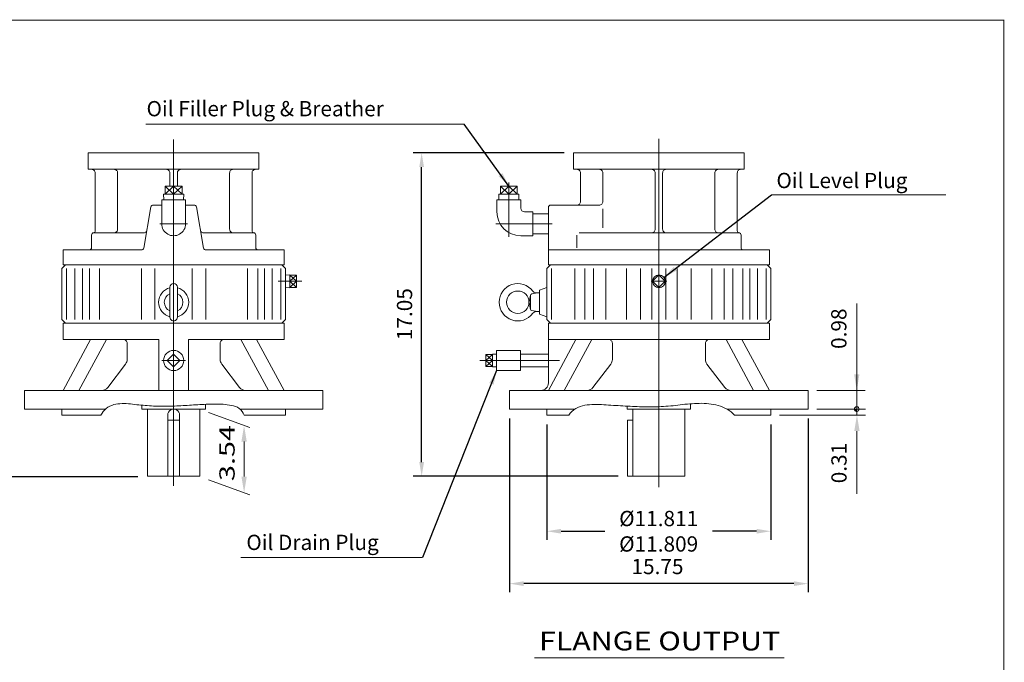
# Model space of a CAD drawing. Units: inches. Extents: x -48.1 to 48.1, y -35.6 to 35.6.
# Drawn here: x -3.8 to 48.1, y 1.7 to 35.6 of the extents above; entities that cross this region are included whole.
import ezdxf
from ezdxf.enums import TextEntityAlignment as Align

# ---------------------------------------------------------------- set-up
doc = ezdxf.new("R2010")
doc.units = ezdxf.units.IN
doc.header["$MEASUREMENT"] = 0
doc.linetypes.add('$INVISIBLE', pattern=[200, -100, -100])
doc.linetypes.add('CENTER', pattern=[19.4, 13, -2.1, 2.2, -2.1])
doc.layers.get('0').update_dxf_attribs({"lineweight": 0})
doc.layers.get('DEFPOINTS').update_dxf_attribs({"lineweight": 0})
doc.layers.add('1', color=7, linetype='Continuous', lineweight=0)
doc.styles.add('_TCW_TXTSTY_5', font='ROMAND.SHX', dxfattribs={"width": 1.04})
doc.styles.add('_TCW_TXTSTY_6', font='ROMAND.SHX', dxfattribs={"width": 1.09})
doc.styles.get("Standard").update_dxf_attribs({"font": 'ROMAND.SHX'})
doc.dimstyles.get("Standard").update_dxf_attribs({"dimtxt": 0.185806, "dimasz": 0.18, "dimexe": 0.18, "dimexo": 0.0625, "dimgap": 0.09, "dimtad": 0, "dimtih": 1, "dimtoh": 1, "dimdec": 4, "dimrnd": 1e-07, "dimzin": 0, "dimdsep": 46, "dimtxsty": 'Standard', "dimcen": 0.09, "dimadec": 4, "dimazin": 0, "dimtfac": 1, "dimtdec": 4, "dimtofl": 0, "dimtmove": 0, "dimatfit": 3, "dimfxl": 0, "dimtolj": 1, "dimtzin": 0, "dimarcsym": 0})

# ---------------------------------------------------------------- blocks, each defined once
blk = doc.blocks.new('*D45')
at = {"color": 7, "linetype": 'Continuous', "lineweight": -2}
for p, q in [((-4.343, 15.006), (-6.336, 15.006)), ((-5.886, 12.212), (-5.886, 14.256)), ((2.406, 11.462), (-6.336, 11.462))]:
    blk.add_line(p, q, dxfattribs=at)
at = {"color": 7}
for points in [[(-5.761, 14.256), (-6.011, 14.256), (-5.886, 15.006)], [(-6.011, 12.212), (-5.761, 12.212), (-5.886, 11.462)]]:
    blk.add_solid(points, dxfattribs=at)
at = {"layer": 'DEFPOINTS', "color": 0}
for p in [(-4.984, 15.006), (-3.843, 15.006), (2.906, 11.462)]:
    blk.add_point(p, dxfattribs=at)
at = {"color": 7, "insert": (-6.789, 13.249), "char_height": 0.8052, "attachment_point": 5, "rotation": 90}
blk.add_mtext('\\A1;3.54', dxfattribs=at)
blk = doc.blocks.new('*D47')
at = {"color": 7, "linetype": 'Continuous', "lineweight": -2}
for p, q in [((22.005, 14.534), (22.005, 5.381)), ((37.753, 14.534), (37.753, 5.381)), ((37.003, 5.831), (22.755, 5.831))]:
    blk.add_line(p, q, dxfattribs=at)
at = {"color": 7}
for points in [[(22.755, 5.956), (22.755, 5.706), (22.005, 5.831)], [(37.003, 5.706), (37.003, 5.956), (37.753, 5.831)]]:
    blk.add_solid(points, dxfattribs=at)
at = {"layer": 'DEFPOINTS', "color": 0}
for p in [(22.005, 15.034), (37.753, 15.034), (22.005, 4.929)]:
    blk.add_point(p, dxfattribs=at)
at = {"color": 7, "insert": (29.806, 6.734), "char_height": 0.8052, "attachment_point": 5}
blk.add_mtext('\\A1;15.75', dxfattribs=at)
blk = doc.blocks.new('*D48')
at = {"color": 7, "linetype": 'Continuous', "lineweight": -2}
for p, q in [((23.974, 14.219), (23.974, 8.143)), ((35.785, 14.219), (35.785, 8.143)), ((24.724, 8.593), (27.029, 8.593)), ((35.035, 8.593), (32.706, 8.593))]:
    blk.add_line(p, q, dxfattribs=at)
at = {"color": 7}
for points in [[(24.724, 8.718), (24.724, 8.468), (23.974, 8.593)], [(35.035, 8.468), (35.035, 8.718), (35.785, 8.593)]]:
    blk.add_solid(points, dxfattribs=at)
at = {"layer": 'DEFPOINTS', "color": 0}
for p in [(23.974, 14.719), (35.785, 14.719), (35.785, 7.214)]:
    blk.add_point(p, dxfattribs=at)
at = {"color": 7, "insert": (29.868, 8.593), "char_height": 0.80516, "attachment_point": 5}
blk.add_mtext('%%C\\A1;11.811^M^J%%C11.809', dxfattribs=at)
blk = doc.blocks.new('*D49')
at = {"color": 7, "linetype": 'Continuous', "lineweight": -2}
for p, q in [((24.879, 28.538), (16.918, 28.538)), ((17.368, 12.24), (17.368, 27.788)), ((27.728, 11.49), (16.918, 11.49))]:
    blk.add_line(p, q, dxfattribs=at)
at = {"color": 7}
for points in [[(17.493, 27.788), (17.243, 27.788), (17.368, 28.538)], [(17.243, 12.24), (17.493, 12.24), (17.368, 11.49)]]:
    blk.add_solid(points, dxfattribs=at)
at = {"layer": 'DEFPOINTS', "color": 0}
for p in [(18.27, 28.538), (25.379, 28.538), (28.228, 11.49)]:
    blk.add_point(p, dxfattribs=at)
at = {"color": 7, "insert": (16.465, 20.036), "char_height": 0.8052, "attachment_point": 5, "rotation": 90}
blk.add_mtext('\\A1;17.05', dxfattribs=at)

msp = doc.modelspace()

# ---------------------------------------------------------------- hatches: boundary and pattern name
at = {"linetype": 'Continuous'}
h = msp.add_hatch(dxfattribs=at)
h.set_pattern_fill('ANSI37', scale=0.1, angle=90.000003, style=0)
h.set_pattern_definition([(225.000003, (0, 0), (0.0088388353, -0.0088388345), [0.1]), (135.000003, (0, 0), (-0.0088388345, -0.0088388353), [0.1])])
h.paths.add_polyline_path([(40.31555, 15.03371), (40.19284, 15.03371), (40.19351, 15.02089), (40.19552, 15.0082), (40.19884, 14.99579), (40.20345, 14.9838), (40.20928, 14.97236), (40.21627, 14.96159), (40.22436, 14.9516), (40.23344, 14.94252), (40.24342, 14.93444), (40.25419, 14.92744), (40.26564, 14.92161), (40.27763, 14.91701), (40.29004, 14.91368), (40.30272, 14.91167), (40.31555, 14.911)])

# ---------------------------------------------------------------- linework, layer by layer
at = {"color": 7, "linetype": 'Continuous'}
for p, q in [((4.28863, 10.9786), (4.28863, 29.24629)), ((29.87912, 10.92308), (29.87912, 29.27656)), ((-0.21137, 27.67148), (-0.21137, 28.53762)), ((-0.21137, 28.53762), (8.78862, 28.53762)), ((8.78862, 27.67148), (8.78862, 28.53762)), ((25.37913, 27.67148), (25.37913, 28.53762)), ((25.37913, 28.53762), (34.37911, 28.53762)), ((34.37911, 27.67148), (34.37911, 28.53762)), ((-0.21137, 27.67148), (8.78862, 27.67148)), ((25.37913, 27.67148), (34.37911, 27.67148)), ((0.15478, 24.43984), (0.15478, 27.47463)), ((1.33588, 24.52188), (1.33588, 27.47463)), ((4.09178, 26.78448), (4.09178, 27.47463)), ((4.48548, 26.78448), (4.48548, 27.47463)), ((7.24138, 24.52188), (7.24138, 27.47463)), ((8.42248, 24.43984), (8.42248, 27.47463)), ((25.74527, 25.97857), (25.74527, 27.47463)), ((26.92637, 25.97857), (26.92637, 27.47463)), ((29.68227, 24.52188), (29.68227, 27.47463)), ((30.07597, 24.52188), (30.07597, 27.47463)), ((32.83187, 24.52188), (32.83187, 27.47463)), ((34.01297, 24.43984), (34.01297, 27.47463)), ((4.28863, 26.78448), (3.84798, 26.35141)), ((4.28863, 26.35141), (3.84798, 26.78448)), ((3.84798, 26.78448), (3.84798, 26.35141)), ((4.72927, 26.78448), (3.84798, 26.78448)), ((4.72927, 26.35141), (4.28862, 26.78448)), ((4.72927, 26.78448), (4.28863, 26.35141)), ((4.28863, 26.78448), (4.28863, 26.35141)), ((4.72927, 26.78448), (4.72927, 26.35141)), ((21.96575, 26.78448), (21.52511, 26.35141)), ((21.96575, 26.35141), (21.52511, 26.78448)), ((21.52511, 26.78448), (21.52511, 26.35141)), ((22.4064, 26.78448), (21.52511, 26.78448)), ((22.4064, 26.78448), (21.96575, 26.35141)), ((22.4064, 26.35141), (21.96575, 26.78448)), ((21.96575, 26.78448), (21.96575, 26.35141)), ((22.4064, 26.78448), (22.4064, 26.35141)), ((3.65871, 26.05731), (4.91855, 26.05731)), ((3.65871, 24.79747), (3.65871, 26.05731)), ((3.75896, 26.35141), (3.76815, 26.05731)), ((4.81829, 26.35141), (3.75896, 26.35141)), ((4.81829, 26.35141), (4.8091, 26.05731)), ((4.91855, 24.79747), (4.91855, 26.05731)), ((21.33583, 25.42739), (21.33583, 26.05731)), ((21.33583, 26.05731), (22.59567, 26.05731)), ((21.43609, 26.35141), (21.44528, 26.05731)), ((22.49541, 26.35141), (21.43609, 26.35141)), ((22.49542, 26.35141), (22.48622, 26.05732)), ((22.59567, 25.62424), (22.59567, 26.05731)), ((3.09032, 25.68412), (2.70822, 23.51712)), ((3.20663, 25.78172), (3.65871, 25.78172)), ((4.91855, 25.78172), (5.37062, 25.78172)), ((5.48694, 25.68412), (5.86904, 23.51712)), ((24.05236, 25.66361), (24.05236, 22.63212)), ((24.17047, 25.78172), (26.72952, 25.78172)), ((26.92637, 24.59308), (26.92637, 25.58569)), ((22.79252, 25.42739), (23.22559, 25.42739)), ((23.22559, 24.16755), (23.22559, 25.42739)), ((23.22559, 25.32897), (24.05236, 25.32897)), ((-0.04207, 23.53763), (-0.04207, 24.20692)), ((0.07604, 24.32503), (2.75157, 24.32503)), ((8.50122, 24.32503), (5.82568, 24.32503)), ((8.61933, 23.53763), (8.61933, 24.20692)), ((22.59567, 24.16755), (23.22559, 24.16755)), ((23.22559, 24.26598), (24.05236, 24.26598)), ((25.54842, 23.53763), (25.54842, 24.20692)), ((34.09171, 24.32503), (25.66653, 24.32503)), ((34.20982, 23.53763), (34.20982, 24.20692)), ((-1.53813, 23.41952), (-1.53813, 22.63212)), ((-1.53813, 23.41952), (2.5919, 23.41952)), ((5.98535, 23.41952), (10.11539, 23.41952)), ((10.11539, 23.41952), (10.11539, 22.63212)), ((24.05236, 23.41952), (35.70588, 23.41952)), ((35.70588, 22.63212), (35.70588, 23.41952)), ((-1.61688, 22.43527), (-1.42003, 22.63212)), ((-1.61688, 19.75811), (-1.61688, 22.43527)), ((-1.53814, 22.63212), (10.11538, 22.63212)), ((-1.53813, 22.63212), (10.11539, 22.63212)), ((-1.36599, 19.75812), (-1.36599, 22.43527)), ((-0.914, 19.75812), (-0.914, 22.43527)), ((-0.5111, 19.75812), (-0.5111, 22.43527)), ((-0.14348, 19.75812), (-0.14348, 22.43527)), ((0.38588, 19.75812), (0.38588, 22.43527)), ((2.58561, 19.75812), (2.58561, 22.43527)), ((3.30437, 19.75812), (3.30437, 22.43527)), ((5.27288, 19.75812), (5.27288, 22.43527)), ((5.99164, 19.75812), (5.99164, 22.43527)), ((8.19137, 19.75812), (8.19137, 22.43527)), ((8.72073, 19.75812), (8.72073, 22.43527)), ((9.08835, 19.75812), (9.08835, 22.43527)), ((9.49125, 19.75812), (9.49125, 22.43527)), ((9.94324, 19.75812), (9.94324, 22.43527)), ((10.19413, 22.43528), (9.99728, 22.63213)), ((10.19413, 19.75811), (10.19413, 22.43527)), ((23.97362, 22.43527), (24.17047, 22.63212)), ((23.97362, 19.75811), (23.97362, 22.43527)), ((24.05236, 22.63212), (35.70588, 22.63212)), ((24.05236, 22.63212), (34.51096, 22.63212)), ((24.22451, 19.75811), (24.22451, 22.43527)), ((25.44702, 19.75811), (25.44702, 22.43527)), ((25.97638, 19.75811), (25.97638, 22.43527)), ((26.43855, 19.75811), (26.43855, 22.43527)), ((27.08492, 19.75811), (27.08492, 22.43527)), ((28.17611, 19.75811), (28.17611, 22.43527)), ((28.91806, 19.75811), (28.91806, 22.43527)), ((29.50481, 19.75811), (29.50481, 22.43527)), ((30.25343, 19.75811), (30.25343, 22.43527)), ((30.84019, 19.75811), (30.84019, 22.43527)), ((31.58214, 19.75811), (31.58214, 22.43527)), ((32.67333, 19.75811), (32.67333, 22.43527)), ((33.3197, 19.75811), (33.3197, 22.43527)), ((33.78187, 19.75811), (33.78187, 22.43527)), ((34.31123, 19.75811), (34.31123, 22.43527)), ((34.67885, 19.75811), (34.67885, 22.43527)), ((35.08175, 19.75811), (35.08175, 22.43527)), ((35.53374, 19.75811), (35.53374, 22.43527)), ((35.78462, 22.43527), (35.58777, 22.63212)), ((35.78462, 19.75811), (35.78462, 22.43527)), ((10.41657, 22.10093), (10.19413, 22.09398)), ((10.77089, 21.76598), (10.41656, 22.08374)), ((10.41657, 21.43104), (10.41657, 22.10093)), ((10.41657, 21.76598), (10.7709, 22.08374)), ((10.7709, 22.08374), (10.41657, 22.08374)), ((10.7709, 21.44823), (10.7709, 22.08374)), ((29.87912, 22.10005), (29.54505, 21.76599)), ((29.87912, 22.10005), (30.21319, 21.76598)), ((4.09178, 19.87622), (4.09178, 21.45102)), ((4.48548, 19.87622), (4.48548, 21.45102)), ((10.41657, 21.43104), (10.19413, 21.438)), ((10.77089, 21.44822), (10.41656, 21.76598)), ((10.7709, 21.76599), (10.41657, 21.76599)), ((10.41657, 21.44823), (10.77089, 21.76598)), ((10.7709, 21.44823), (10.41657, 21.44823)), ((23.57992, 21.29354), (23.97362, 21.43684)), ((23.57992, 21.29354), (23.57992, 20.0337)), ((29.46544, 21.76598), (30.29281, 21.76598)), ((29.54505, 21.76598), (29.87912, 21.43192)), ((30.21319, 21.76598), (29.87913, 21.43192)), ((23.03053, 20.68029), (23.10927, 21.04387)), ((23.10748, 20.30005), (23.10748, 21.0272)), ((23.17255, 21.10475), (23.46181, 21.15575)), ((23.46181, 21.15575), (23.57992, 21.15575)), ((23.10927, 20.28338), (23.03053, 20.64696)), ((-1.42002, 19.56127), (-1.61687, 19.75812)), ((9.99727, 19.56126), (10.19412, 19.75811)), ((23.46181, 20.1715), (23.17255, 20.2225)), ((23.46181, 20.1715), (23.57992, 20.1715)), ((23.57993, 20.0337), (23.97362, 19.89041)), ((24.17047, 19.56127), (23.97363, 19.75811)), ((35.58777, 19.56126), (35.78462, 19.75811)), ((-1.53813, 18.69512), (-1.53813, 19.56126)), ((-1.53813, 19.56126), (10.11539, 19.56126)), ((10.11539, 18.69512), (10.11539, 19.56126)), ((24.05236, 16.41166), (24.05236, 19.56126)), ((24.05236, 19.56126), (35.70588, 19.56126)), ((35.70588, 18.69512), (35.70588, 19.56126)), ((-1.54144, 16.01797), (-0.08794, 18.69512)), ((-1.53813, 18.69512), (3.50123, 18.69512)), ((-0.70627, 16.01796), (0.74722, 18.69513)), ((3.50123, 16.01796), (3.50123, 18.69512)), ((5.07603, 18.69512), (10.11539, 18.69512)), ((5.07603, 16.01796), (5.07603, 18.69512)), ((9.28352, 16.01796), (7.83003, 18.69512)), ((10.11869, 16.01796), (8.66519, 18.69512)), ((24.04906, 16.01796), (25.50256, 18.69513)), ((24.05236, 18.69512), (35.70588, 18.69512)), ((24.88422, 16.01797), (26.33772, 18.69513)), ((34.87402, 16.01796), (33.42053, 18.69512)), ((35.70919, 16.01796), (34.25569, 18.69512)), ((1.83418, 17.64709), (1.83418, 18.49827)), ((6.74307, 17.64709), (6.74307, 18.49827)), ((27.42467, 17.64709), (27.42467, 18.49827)), ((32.33357, 17.64709), (32.33357, 18.49827)), ((4.28863, 17.92683), (3.95456, 17.59277)), ((4.28863, 17.92683), (4.62269, 17.59276)), ((21.10158, 17.91052), (20.74725, 17.59276)), ((21.10158, 17.59276), (20.74725, 17.91052)), ((20.74725, 17.91052), (21.10158, 17.91052)), ((20.74725, 17.91052), (20.74725, 17.27501)), ((21.10158, 17.92771), (21.32402, 17.92076)), ((21.10158, 17.92771), (21.10158, 17.25782)), ((21.32402, 18.12426), (22.58386, 18.12426)), ((21.32402, 17.06127), (21.32402, 18.12426)), ((22.58386, 17.06127), (22.58386, 18.12426)), ((22.58386, 17.93332), (24.05236, 17.93332)), ((0.81063, 16.17282), (1.75345, 17.40824)), ((3.95456, 17.59276), (4.28863, 17.2587)), ((4.62269, 17.59276), (4.28863, 17.2587)), ((7.76662, 16.17282), (6.8238, 17.40824)), ((20.74725, 17.27501), (21.10158, 17.59276)), ((20.74725, 17.59276), (21.10158, 17.59276)), ((21.10158, 17.27501), (20.74725, 17.59276)), ((20.74725, 17.27501), (21.10158, 17.27501)), ((21.10158, 17.25782), (21.32402, 17.26477)), ((22.58386, 17.25221), (24.05236, 17.25221)), ((26.40113, 16.17282), (27.34395, 17.40825)), ((33.35712, 16.17282), (32.4143, 17.40825)), ((21.32402, 17.06127), (22.58386, 17.06127)), ((-3.58537, 16.01796), (12.16263, 16.01796)), ((-3.58537, 15.03371), (-3.58537, 16.01796)), ((12.16263, 15.03371), (12.16263, 16.01796)), ((22.00512, 16.01796), (37.75312, 16.01796)), ((22.00512, 15.03371), (22.00512, 16.01796)), ((37.75312, 15.03371), (37.75312, 16.01796)), ((2.6154, 15.03371), (2.6154, 15.23585)), ((5.96185, 15.03371), (5.96185, 15.28111)), ((28.2059, 15.03371), (28.2059, 15.18617)), ((31.55235, 15.03371), (31.55235, 15.31134)), ((-3.58537, 15.03371), (0.70683, 15.03371)), ((-1.61687, 14.71875), (-1.61687, 15.03371)), ((-1.61687, 14.71875), (0.45519, 14.71875)), ((2.6154, 15.03371), (5.96185, 15.03371)), ((2.91363, 11.49041), (2.91363, 15.03371)), ((3.97613, 11.49041), (3.97613, 14.72121)), ((4.60112, 11.49041), (4.60112, 14.72121)), ((5.66362, 11.49041), (5.66362, 15.03371)), ((7.79254, 15.03371), (12.16263, 15.03371)), ((8.0118, 14.71875), (10.19413, 14.71875)), ((10.19413, 14.71875), (10.19413, 15.03371)), ((22.00512, 15.03371), (25.46466, 15.03371)), ((23.97362, 14.71875), (23.97362, 15.03371)), ((23.97362, 14.71875), (25.12514, 14.71875)), ((28.2059, 15.03371), (31.55235, 15.03371)), ((28.20984, 15.03371), (31.55235, 15.03371)), ((28.50413, 11.49041), (28.50413, 15.03371)), ((31.25412, 11.49041), (31.25412, 15.03371)), ((33.46388, 15.03371), (37.75312, 15.03371)), ((33.87098, 14.71875), (35.78462, 14.71875)), ((35.78462, 14.71875), (35.78462, 15.03371)), ((3.97613, 14.44316), (4.60112, 14.44316)), ((28.22761, 11.49041), (28.22761, 14.44316)), ((28.22761, 14.44316), (28.50413, 14.44316)), ((2.91363, 11.49041), (5.66362, 11.49041)), ((28.22761, 11.49041), (31.25412, 11.49041))]:
    msp.add_line(p, q, dxfattribs=at)
at = {"color": 7, "linetype": 'CENTER'}
for p, q in [((21.96575, 24.11394), (21.96575, 26.98133)), ((3.56211, 24.79747), (5.01514, 24.79747)), ((21.28222, 24.79747), (24.24921, 24.79747)), ((9.80013, 21.76599), (11.04655, 21.76599)), ((3.66943, 17.59276), (4.91189, 17.59276)), ((20.4318, 17.59276), (24.64291, 17.59276))]:
    msp.add_line(p, q, dxfattribs=at)
at = {"color": 7, "linetype": 'ByBlock'}
for p, q in [((40.31555, 14.71875), (40.31555, 20.5943)), ((38.20312, 16.01796), (40.76555, 16.01796)), ((6.12943, 14.85029), (8.31379, 14.05525)), ((36.23462, 14.71875), (40.77524, 14.71875)), ((38.20312, 15.03371), (40.77524, 15.03371)), ((38.20312, 15.03371), (40.76555, 15.03371)), ((40.32524, 13.86875), (40.32524, 10.56246)), ((8.00398, 13.31801), (8.00398, 11.47471)), ((6.12943, 11.30699), (8.31379, 10.51195))]:
    msp.add_line(p, q, dxfattribs=at)
at = {"color": 7}
msp.add_line((23.31594, 1.92091), (36.49002, 1.92091), dxfattribs=at)
at = {"lineweight": 120, "const_width": 0.05}
msp.add_lwpolyline([(-48.07109, 35.53079), (48.0711, 35.53079), (48.0711, -35.53082), (-48.07109, -35.53082)], close=True, dxfattribs=at)
at = {"color": 7, "linetype": 'Continuous'}
for points in [[(0.4552, 14.71877, -0.2005716), (1.12706, 15.2666, -0.08979221), (2.01092, 15.30116, 0.01006572), (2.89603, 15.21267, 0.01797339), (3.78494, 15.18317, 0.01311237), (4.67405, 15.20964, 0.00018053), (5.56205, 15.2626, -0.01242988), (6.45105, 15.29171, -0.05260471), (7.33664, 15.22868, -0.2794032), (8.01178, 14.7188)], [(25.12516, 14.71877, -0.18874381), (25.96767, 15.23261, -0.06038155), (26.97397, 15.25794, -0.00043221), (27.98151, 15.19853, 0.00839732), (28.98981, 15.15482, 0.01779808), (29.99883, 15.16407, 0.01884779), (31.00381, 15.25461, -0.0252159), (32.00945, 15.33476, -0.07191662), (33.00861, 15.21955, -0.1364467), (33.87095, 14.71878)]]:
    msp.add_lwpolyline(points, format="xyb", dxfattribs=at)
at = {"color": 7, "linetype": '$INVISIBLE'}
msp.add_lwpolyline([(40.31555, 15.03371), (40.19284, 15.03371), (40.19351, 15.02089), (40.19552, 15.0082), (40.19884, 14.99579), (40.20345, 14.9838), (40.20928, 14.97236), (40.21627, 14.96159), (40.22436, 14.9516), (40.23344, 14.94252), (40.24342, 14.93444), (40.25419, 14.92744), (40.26564, 14.92161), (40.27763, 14.91701), (40.29004, 14.91368), (40.30272, 14.91167), (40.31555, 14.911)], close=True, dxfattribs=at)
msp.add_lwpolyline([(40.31555, 15.03371), (40.19284, 15.03371), (40.19351, 15.02089), (40.19552, 15.0082), (40.19884, 14.99579), (40.20345, 14.9838), (40.20928, 14.97236), (40.21627, 14.96159), (40.22436, 14.9516), (40.23344, 14.94252), (40.24342, 14.93444), (40.25419, 14.92744), (40.26564, 14.92161), (40.27763, 14.91701), (40.29004, 14.91368), (40.30272, 14.91167), (40.31555, 14.911)], close=True, dxfattribs=at)
msp.add_lwpolyline([(40.31555, 15.03371), (40.19284, 15.03371), (40.19351, 15.02089), (40.19552, 15.0082), (40.19884, 14.99579), (40.20345, 14.9838), (40.20928, 14.97236), (40.21627, 14.96159), (40.22436, 14.9516), (40.23344, 14.94252), (40.24342, 14.93444), (40.25419, 14.92744), (40.26564, 14.92161), (40.27763, 14.91701), (40.29004, 14.91368), (40.30272, 14.91167), (40.31555, 14.911)], close=True, dxfattribs=at)
msp.add_lwpolyline([(40.31555, 15.03371), (40.19284, 15.03371), (40.19351, 15.02089), (40.19552, 15.0082), (40.19884, 14.99579), (40.20345, 14.9838), (40.20928, 14.97236), (40.21627, 14.96159), (40.22436, 14.9516), (40.23344, 14.94252), (40.24342, 14.93444), (40.25419, 14.92744), (40.26564, 14.92161), (40.27763, 14.91701), (40.29004, 14.91368), (40.30272, 14.91167), (40.31555, 14.911)], close=True, dxfattribs=at)
msp.add_lwpolyline([(40.31555, 15.03371), (40.19284, 15.03371), (40.19351, 15.02089), (40.19552, 15.0082), (40.19884, 14.99579), (40.20345, 14.9838), (40.20928, 14.97236), (40.21627, 14.96159), (40.22436, 14.9516), (40.23344, 14.94252), (40.24342, 14.93444), (40.25419, 14.92744), (40.26564, 14.92161), (40.27763, 14.91701), (40.29004, 14.91368), (40.30272, 14.91167), (40.31555, 14.911)], close=True, dxfattribs=at)
msp.add_lwpolyline([(40.31555, 15.03371), (40.19284, 15.03371), (40.19351, 15.02089), (40.19552, 15.0082), (40.19884, 14.99579), (40.20345, 14.9838), (40.20928, 14.97236), (40.21627, 14.96159), (40.22436, 14.9516), (40.23344, 14.94252), (40.24342, 14.93444), (40.25419, 14.92744), (40.26564, 14.92161), (40.27763, 14.91701), (40.29004, 14.91368), (40.30272, 14.91167), (40.31555, 14.911)], close=True, dxfattribs=at)
msp.add_lwpolyline([(40.31555, 15.03371), (40.19284, 15.03371), (40.19351, 15.02089), (40.19552, 15.0082), (40.19884, 14.99579), (40.20345, 14.9838), (40.20928, 14.97236), (40.21627, 14.96159), (40.22436, 14.9516), (40.23344, 14.94252), (40.24342, 14.93444), (40.25419, 14.92744), (40.26564, 14.92161), (40.27763, 14.91701), (40.29004, 14.91368), (40.30272, 14.91167), (40.31555, 14.911)], close=True, dxfattribs=at)
msp.add_lwpolyline([(40.31555, 15.03371), (40.19284, 15.03371), (40.19351, 15.02089), (40.19552, 15.0082), (40.19884, 14.99579), (40.20345, 14.9838), (40.20928, 14.97236), (40.21627, 14.96159), (40.22436, 14.9516), (40.23344, 14.94252), (40.24342, 14.93444), (40.25419, 14.92744), (40.26564, 14.92161), (40.27763, 14.91701), (40.29004, 14.91368), (40.30272, 14.91167), (40.31555, 14.911)], close=True, dxfattribs=at)
at = {"color": 7, "linetype": 'Continuous'}
for centre, radius in [((29.87912, 21.76598), 0.33494), ((22.43819, 20.66362), 0.59055), ((4.28863, 17.59276), 0.53149)]:
    msp.add_circle(centre, radius, dxfattribs=at)
at = {"color": 7, "lineweight": 0}
msp.add_circle((40.31555, 15.03371), 0.12271, dxfattribs=at)
at = {"color": 7, "linetype": 'Continuous'}
for centre, radius, start, end in [((-0.04207, 27.47463), 0.19685, 0, 90.000003), ((1.13903, 27.47463), 0.19685, 0, 90.000003), ((3.89493, 27.47463), 0.19685, 0, 90.000003), ((4.68233, 27.47463), 0.19685, 90, 180.000009), ((7.43823, 27.47463), 0.19685, 90, 180.000009), ((8.61933, 27.47463), 0.19685, 90, 180.000009), ((25.54842, 27.47463), 0.19685, 0, 90.000003), ((26.72952, 27.47463), 0.19685, 0, 90.000003), ((29.48542, 27.47463), 0.19685, 0, 90.000003), ((30.27282, 27.47463), 0.19685, 90, 180.000009), ((33.02872, 27.47463), 0.19685, 90, 180.000009), ((34.20982, 27.47463), 0.19685, 90, 180.000009), ((25.54842, 25.97857), 0.19685, -90.000009, 0), ((26.72952, 25.97857), 0.19685, -90.000009, 0), ((3.20663, 25.66361), 0.11811, 90.000037, 170.000103), ((5.37062, 25.66361), 0.11811, 9.9999, 90.000016), ((22.79252, 25.62424), 0.19685, 179.999978, 269.999963), ((24.17047, 25.66361), 0.11811, 90.000037, 180.000022), ((22.59567, 25.42739), 1.25984, 179.999978, 269.999963), ((0.03667, 24.43984), 0.11811, -80.405929, 0), ((1.13903, 24.52188), 0.19685, -90.000009, 0), ((2.75157, 24.44314), 0.11811, -90.000009, -10), ((4.28863, 24.79747), 0.62992, 179.999978, 360), ((5.82568, 24.44314), 0.11811, -169.999993, -89.999989), ((7.43823, 24.52188), 0.19685, 180, 270.000011), ((8.54059, 24.43984), 0.11811, 180, 260.405931), ((29.48542, 24.52188), 0.19685, -90.000009, 0), ((30.27282, 24.52188), 0.19685, 180, 270.000011), ((33.02872, 24.52188), 0.19685, 180, 270.000011), ((34.13108, 24.43984), 0.11811, 180, 260.405931), ((0.07604, 24.20692), 0.11811, 90, 180.000009), ((8.50122, 24.20692), 0.11811, 0, 90.000003), ((34.09171, 24.20692), 0.11811, 0, 90.000003), ((-0.16018, 23.53763), 0.11811, -90.000009, 0), ((2.5919, 23.53763), 0.11811, -89.999989, -9.99997), ((5.98535, 23.53763), 0.11811, -170.000116, -89.999989), ((8.73744, 23.53763), 0.11811, 180, 270.000011), ((34.32793, 23.53763), 0.11811, 180, 270.000011), ((4.28863, 20.66362), 0.79266, 104.379292, 255.620708), ((4.28863, 21.45102), 0.19685, 0.00002, 179.999978), ((4.28863, 20.66362), 0.79266, -75.620713, 75.620713), ((22.43819, 20.66362), 0.98425, 36.423848, 323.576131), ((4.28863, 20.66362), 0.49213, 113.578178, 246.421843), ((4.28863, 20.66362), 0.49213, -66.421841, 66.421821), ((23.18622, 21.0272), 0.07874, 99.999994, 179.999978), ((23.42024, 21.38828), 0.23622, -143.576136, -80.000039), ((23.18622, 20.30005), 0.07874, 179.999978, 260.00002), ((4.28863, 19.87622), 0.19685, 179.999978, 360), ((23.42024, 19.93897), 0.23622, 79.863633, 143.57615), ((1.63733, 18.49827), 0.19685, 0, 90.000003), ((6.93992, 18.49827), 0.19685, 90, 180.000009), ((27.22782, 18.49827), 0.19685, 0, 90.000003), ((32.53042, 18.49827), 0.19685, 90, 180.000009), ((1.44048, 17.64709), 0.3937, -37.349151, 0), ((7.13677, 17.64709), 0.3937, 180, 217.34915), ((27.03097, 17.64709), 0.3937, -37.349151, 0), ((32.72727, 17.64709), 0.3937, 180, 217.34915), ((0.49766, 16.41166), 0.3937, -90.000009, -37.349141), ((8.0796, 16.41166), 0.3937, -142.65085, -89.999989), ((23.65866, 16.41166), 0.3937, -90.000009, 0), ((26.08815, 16.41166), 0.3937, -90.000009, -37.349141), ((33.67009, 16.41166), 0.3937, -142.65085, -89.999989), ((4.28863, 14.72121), 0.3125, 0, 180.000009)]:
    msp.add_arc(centre, radius, start, end, dxfattribs=at)
at = {"color": 7, "linetype": 'ByBlock'}
for points in [[(40.17388, 16.86796), (40.45722, 16.86796), (40.31555, 16.01796)], [(40.18358, 13.86875), (40.46691, 13.86875), (40.32524, 14.71875)], [(7.86231, 13.31801), (8.14564, 13.31801), (8.00398, 14.16801)], [(7.86231, 11.47471), (8.14564, 11.47471), (8.00398, 10.62471)]]:
    msp.add_solid(points, dxfattribs=at)
at = {"layer": '1', "color": 7, "linetype": 'Continuous'}
for p, q in [((2.82572, 30.04222, 2.56114), (19.60985, 30.04222, 2.56114)), ((45.02074, 26.31887, 2.56114), (35.81962, 26.31887, 2.56114)), ((7.83708, 7.2084, 2.56114), (17.4059, 7.2084, 2.56114))]:
    msp.add_line(p, q, dxfattribs=at)
at = {"layer": 'DEFPOINTS', "color": 7, "linetype": 'Continuous'}
for p in [(37.75312, 16.01796), (23.97362, 14.71875), (35.78462, 14.71875), (35.78462, 14.71875), (37.75312, 15.03371), (37.75312, 15.03371), (8.00398, 10.62471)]:
    msp.add_point(p, dxfattribs=at)

# ---------------------------------------------------------------- texts
at = {"color": 7, "linetype": 'Continuous'}
for s, p in [('Oil Filler Plug & Breather', (2.8589, 30.46373, -2.56114)), ('Oil Level Plug', (36.07724, 26.67869, -2.56114)), ('Oil Drain Plug', (8.1212, 7.6037, -2.56114))]:
    msp.add_text(s, height=0.8051613, dxfattribs=at).set_placement(p)
for s, p in [('0.98', (39.77109, 18.20204)), ('0.31', (39.78078, 11.12164))]:
    msp.add_text(s, height=0.805161, rotation=90, dxfattribs=at).set_placement(p)
at = {"color": 7, "linetype": 'Continuous', "style": '_TCW_TXTSTY_6', "width": 1.100345}
msp.add_text('3.54', height=0.805161, rotation=90, dxfattribs=at).set_placement((7.50547, 11.23801), (7.50547, 14.19119), align=Align.FIT)
at = {"color": 7, "linetype": 'Continuous', "style": '_TCW_TXTSTY_5', "width": 1.057189}
msp.add_text('FLANGE OUTPUT', height=0.9909678, dxfattribs=at).set_placement((23.55778, 2.31209), (36.27913, 2.31209), align=Align.FIT)

# ---------------------------------------------------------------- dimensions: what is measured, and where the dimension line sits
at = {"color": 7, "linetype": 'Continuous'}
for base, p1, p2, picture, middle in [((17.36762, 28.53762), (28.22761, 11.49041), (25.37913, 28.53762), '*D49', (17.36762, 20.03562)), ((-5.88616, 15.00577), (2.9064, 11.46247), (-3.84261, 15.00577), '*D45', (-5.88616, 13.24944))]:
    dim = msp.add_linear_dim(base=base, p1=p1, p2=p2, angle=90, dimstyle='Standard', override={"dimtxt": 0.805161, "dimasz": 0.75, "dimexe": 0.45, "dimexo": 0.5, "dimgap": 0.5, "dimtad": 1, "dimtih": 0, "dimtoh": 0, "dimdec": 2, "dimclrd": 7, "dimclre": 7, "dimclrt": 7, "dimadec": 2, "dimtdec": 2, "dimtix": 1, "dimtofl": 1}, dxfattribs=at)
    dim.commit()
    dim.dimension.update_dxf_attribs({"geometry": picture, "text_midpoint": middle, "dimtype": 160})
for base, p1, p2, angle, text, override, picture, middle in [((22.00512, 5.83132), (37.75312, 15.03371), (22.00512, 15.03371), 180, '<>5', {"dimtxt": 0.805161, "dimasz": 0.75, "dimexe": 0.45, "dimexo": 0.5, "dimgap": 0.5, "dimtad": 1, "dimtih": 0, "dimtoh": 0, "dimdec": 1, "dimclrd": 7, "dimclre": 7, "dimclrt": 7, "dimadec": 1, "dimtdec": 1, "dimtofl": 1}, '*D47', (29.8064, 5.83132)), ((35.78462, 8.59256), (23.97362, 14.71875), (35.78462, 14.71875), 0, '%%C<>11^M^J%%C11.809', {"dimtxt": 0.805161, "dimasz": 0.75, "dimexe": 0.45, "dimexo": 0.5, "dimgap": 0.5, "dimtad": 1, "dimdec": 1, "dimclrd": 7, "dimclre": 7, "dimclrt": 7, "dimadec": 1, "dimtdec": 1, "dimtofl": 1}, '*D48', (29.86768, 8.59256))]:
    dim = msp.add_linear_dim(base=base, p1=p1, p2=p2, angle=angle, text=text, dimstyle='Standard', override=override, dxfattribs=at)
    dim.commit()
    dim.dimension.update_dxf_attribs({"geometry": picture, "text_midpoint": middle, "dimtype": 161})

# ---------------------------------------------------------------- leaders
at = {"layer": '1', "color": 7, "linetype": 'Continuous'}
for points in [[(21.96576, 26.78448), (19.60985, 30.04222)], [(30.14443, 21.97043), (35.81961, 26.31887)], [(21.32402, 17.06127), (17.4059, 7.2084)]]:
    msp.add_leader(points, dimstyle='Standard', override={"dimtxt": 0.805161, "dimasz": 0.75, "dimexe": 0.45, "dimexo": 0.5, "dimgap": 0.5}, dxfattribs=at)

doc.saveas('drawing.dxf')
